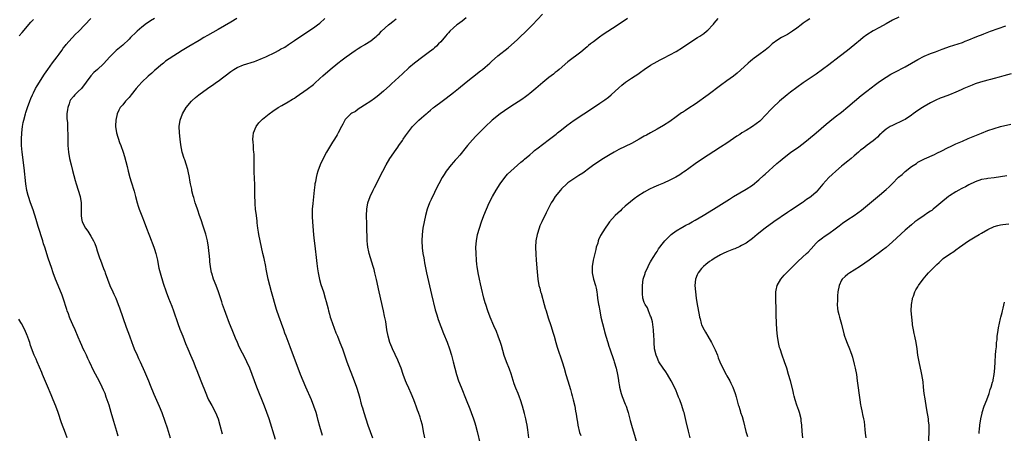
# Model space of a CAD drawing. Units: inches. Extents: x 2634000 to 2637000, y 1500000 to 1503000.
# Drawn here: x 2634355 to 2634664, y 1501200 to 1501331 of the extents above; entities that cross this region are included whole.
import ezdxf

# ---------------------------------------------------------------- set-up
doc = ezdxf.new("R2010")
doc.units = ezdxf.units.IN
doc.header["$MEASUREMENT"] = 0
doc.layers.add('LD26341500_10ft', color=121, linetype='Continuous')

msp = doc.modelspace()

# ---------------------------------------------------------------- linework, layer by layer
at = {"layer": 'LD26341500_10ft'}
for points, elevation in [([(2634481.98, 1501199), (2634481.63, 1501201), (2634481.23, 1501203), (2634480.74, 1501204.74), (2634480.51, 1501205.49), (2634480.01, 1501207), (2634479.73, 1501207.73), (2634479.32, 1501209), (2634479, 1501209.86), (2634478.56, 1501211), (2634477.72, 1501213), (2634477, 1501214.61), (2634476.25, 1501216.25), (2634475.95, 1501217), (2634475.22, 1501219), (2634474.54, 1501221), (2634473.76, 1501223), (2634473.52, 1501223.52), (2634471.88, 1501227), (2634471.62, 1501227.62), (2634470.99, 1501229), (2634470.43, 1501231), (2634470.09, 1501233), (2634469.69, 1501235.69), (2634469.37, 1501237.37), (2634469.02, 1501239.02), (2634467.66, 1501245), (2634466.82, 1501248.82), (2634466.31, 1501251), (2634466.05, 1501252.05), (2634465.77, 1501253), (2634464.52, 1501257), (2634464.41, 1501257.59), (2634464.1, 1501259), (2634463.99, 1501259.99), (2634463.91, 1501261), (2634463.82, 1501263), (2634463.81, 1501263.81), (2634463.73, 1501266.27), (2634463.71, 1501269), (2634463.8, 1501271), (2634464.13, 1501273), (2634464.81, 1501275), (2634465.74, 1501277), (2634466.16, 1501277.84), (2634468.76, 1501283), (2634469.81, 1501285), (2634471.01, 1501287), (2634473, 1501289.82), (2634473.5, 1501290.5), (2634473.88, 1501291), (2634475, 1501292.67), (2634475.24, 1501293), (2634475.89, 1501294.11), (2634478.14, 1501297), (2634479, 1501297.84), (2634480.13, 1501299), (2634481, 1501299.72), (2634482.42, 1501301), (2634482.74, 1501301.26), (2634483, 1501301.5), (2634483.81, 1501302.19), (2634484.72, 1501303), (2634485, 1501303.23), (2634487.41, 1501305), (2634488.33, 1501305.67), (2634490.11, 1501307), (2634491, 1501307.7), (2634492.59, 1501309), (2634495, 1501311.03), (2634497, 1501312.6), (2634499.5, 1501314.5), (2634500.14, 1501315), (2634501, 1501315.73), (2634502.44, 1501317), (2634503, 1501317.52), (2634505, 1501319.29), (2634508.2, 1501321.8), (2634509.29, 1501322.71), (2634511, 1501324.29), (2634511.74, 1501325), (2634513.82, 1501327), (2634515.84, 1501329), (2634519, 1501332.36)], 9440), ([(2634354.48, 1501325.52), (2634355.36, 1501326.64), (2634358.15, 1501329.84), (2634359, 1501330.69)], 9370), ([(2634385.54, 1501199.54), (2634385.14, 1501201), (2634384.2, 1501204.2), (2634383.41, 1501207), (2634382.73, 1501209.27), (2634382.17, 1501211), (2634381.86, 1501211.86), (2634381.46, 1501213), (2634381, 1501214.07), (2634380.58, 1501215), (2634379.57, 1501217), (2634377.98, 1501219.98), (2634376.53, 1501223), (2634376.05, 1501224.05), (2634375.59, 1501225), (2634375, 1501226.26), (2634374.63, 1501227), (2634374.12, 1501228.12), (2634373.69, 1501229), (2634373, 1501230.71), (2634372.1, 1501233), (2634371.37, 1501234.63), (2634370.5, 1501236.5), (2634370.31, 1501237), (2634369.92, 1501238.08), (2634369.56, 1501239), (2634369.42, 1501239.42), (2634368.28, 1501243), (2634367.96, 1501243.96), (2634366.7, 1501247), (2634365.91, 1501249), (2634365.19, 1501251), (2634364.64, 1501252.64), (2634364.25, 1501253.75), (2634363.62, 1501255.62), (2634362.53, 1501259), (2634362.12, 1501260.12), (2634361.86, 1501261), (2634360.4, 1501265.6), (2634359.98, 1501267), (2634359.77, 1501267.77), (2634358.81, 1501270.81), (2634358.05, 1501273), (2634357.37, 1501275), (2634357.29, 1501275.29), (2634356.9, 1501276.9), (2634356.57, 1501279), (2634356.05, 1501284.05), (2634355.4, 1501289), (2634355.22, 1501291), (2634355.17, 1501293), (2634355.28, 1501295), (2634355.53, 1501297), (2634355.76, 1501298.24), (2634355.92, 1501299), (2634356.44, 1501301), (2634356.57, 1501301.43), (2634357.09, 1501303), (2634357.83, 1501305), (2634358.17, 1501305.83), (2634358.69, 1501307), (2634359, 1501307.63), (2634359.64, 1501309), (2634360.13, 1501309.87), (2634362.47, 1501313.53), (2634363.46, 1501315), (2634364.94, 1501317.06), (2634366.38, 1501319), (2634367, 1501319.81), (2634367.83, 1501321), (2634368.3, 1501321.7), (2634369, 1501322.52), (2634369.19, 1501322.81), (2634371, 1501324.82), (2634371.19, 1501325), (2634372.06, 1501325.94), (2634373.18, 1501327), (2634377, 1501331.01)], 9380), ([(2634397, 1501331.07), (2634395.72, 1501330.28), (2634395, 1501329.8), (2634394.54, 1501329.46), (2634393, 1501328.26), (2634391.55, 1501327), (2634391.26, 1501326.74), (2634389.41, 1501325), (2634389, 1501324.57), (2634387, 1501322.66), (2634385, 1501320.97), (2634383.01, 1501319), (2634381, 1501316.74), (2634379.06, 1501314.94), (2634377.96, 1501314.04), (2634377, 1501312.99), (2634375.57, 1501311), (2634374.05, 1501309), (2634373, 1501308.03), (2634372.01, 1501307), (2634371.49, 1501306.51), (2634370.62, 1501305.38), (2634370.43, 1501305), (2634370.16, 1501304.16), (2634369.71, 1501303), (2634369.66, 1501302.34), (2634369.49, 1501301), (2634369.46, 1501299.46), (2634369.66, 1501298.34), (2634369.69, 1501297), (2634369.69, 1501295.69), (2634369.75, 1501295), (2634369.72, 1501293), (2634369.76, 1501291), (2634369.96, 1501289), (2634370.32, 1501287), (2634370.77, 1501285), (2634371.2, 1501283.2), (2634372.05, 1501280.05), (2634372.36, 1501279), (2634373.01, 1501277), (2634373.63, 1501275), (2634373.95, 1501273), (2634373.94, 1501271.94), (2634373.99, 1501271), (2634373.95, 1501269.95), (2634373.98, 1501269), (2634374.09, 1501268.1), (2634374.3, 1501267), (2634375.29, 1501265), (2634376.07, 1501264.07), (2634376.71, 1501263), (2634377, 1501262.56), (2634377.86, 1501261), (2634378.23, 1501260.23), (2634378.66, 1501259), (2634379, 1501257.93), (2634379.73, 1501255.73), (2634379.99, 1501255), (2634381, 1501252.29), (2634381.38, 1501251.38), (2634381.53, 1501251), (2634382.96, 1501247), (2634383.86, 1501245), (2634384.25, 1501244.25), (2634384.8, 1501243), (2634385.6, 1501241), (2634385.98, 1501239.98), (2634388.15, 1501233.85), (2634389.1, 1501231.1), (2634389.85, 1501229), (2634390.19, 1501228.19), (2634390.65, 1501227), (2634391.55, 1501225), (2634392.02, 1501224.02), (2634392.46, 1501223), (2634393.87, 1501219.87), (2634395.07, 1501217), (2634395.62, 1501215.62), (2634396.77, 1501212.77), (2634398.52, 1501209), (2634399.33, 1501207), (2634400.28, 1501204.28), (2634401, 1501202.15), (2634401.95, 1501199)], 9390), ([(2634422.9, 1501331), (2634421, 1501329.91), (2634417, 1501327.54), (2634415.39, 1501326.61), (2634413.63, 1501325.63), (2634412.56, 1501325), (2634411, 1501324.13), (2634407.76, 1501322.24), (2634405.73, 1501321), (2634401.62, 1501318.38), (2634400.45, 1501317.55), (2634399.81, 1501317), (2634399, 1501316.37), (2634397.46, 1501315), (2634397, 1501314.63), (2634396.14, 1501313.86), (2634395, 1501312.91), (2634393, 1501310.98), (2634392.07, 1501309.93), (2634391.28, 1501309), (2634389.64, 1501307), (2634389.39, 1501306.61), (2634389, 1501306.14), (2634388.46, 1501305.54), (2634387.87, 1501305), (2634387, 1501303.9), (2634386.24, 1501303), (2634385.81, 1501302.19), (2634385.32, 1501301), (2634384.87, 1501299), (2634384.77, 1501297.23), (2634384.77, 1501297), (2634385.07, 1501295), (2634386.01, 1501292.01), (2634386.46, 1501291), (2634387.18, 1501289), (2634387.62, 1501287.62), (2634388.01, 1501285.99), (2634388.42, 1501284.42), (2634388.73, 1501283), (2634389.24, 1501281), (2634389.65, 1501279.65), (2634390.63, 1501276.63), (2634391.08, 1501275), (2634391.59, 1501273), (2634391.91, 1501271.91), (2634392.21, 1501271), (2634393, 1501268.89), (2634393.73, 1501267), (2634394.48, 1501265), (2634395.19, 1501263.19), (2634395.39, 1501262.61), (2634396.78, 1501259), (2634397, 1501258.41), (2634397.47, 1501257), (2634397.96, 1501255), (2634398.3, 1501253), (2634398.42, 1501252.42), (2634398.77, 1501251), (2634399.76, 1501247.76), (2634400.7, 1501245), (2634401.46, 1501243), (2634402.47, 1501240.47), (2634403.01, 1501239.01), (2634404.36, 1501235), (2634405, 1501233.26), (2634405.9, 1501231), (2634406.75, 1501228.75), (2634407.44, 1501227), (2634408.31, 1501225), (2634409.14, 1501223.14), (2634410, 1501221), (2634410.27, 1501220.27), (2634411.57, 1501217), (2634413.1, 1501213.1), (2634413.69, 1501211.69), (2634414.02, 1501211), (2634415, 1501209.21), (2634416.14, 1501207), (2634416.99, 1501205), (2634417.59, 1501203), (2634418.33, 1501200.33)], 9400), ([(2634435, 1501198.51), (2634433.01, 1501205), (2634432.33, 1501207), (2634431.59, 1501209), (2634429.23, 1501215), (2634426.95, 1501220.95), (2634426.03, 1501223), (2634425.7, 1501223.7), (2634423.66, 1501227.66), (2634423.06, 1501229), (2634422.45, 1501230.45), (2634421.41, 1501233), (2634420.62, 1501235), (2634420.2, 1501236.2), (2634419.87, 1501237), (2634419, 1501239.33), (2634418.42, 1501241), (2634418.17, 1501241.83), (2634417.15, 1501245), (2634416.38, 1501247), (2634415.58, 1501249), (2634415, 1501250.84), (2634414.95, 1501251), (2634414.59, 1501253), (2634414.44, 1501254.44), (2634414.36, 1501255), (2634414.27, 1501256.27), (2634414.08, 1501257.92), (2634414, 1501259), (2634413.67, 1501261), (2634413.14, 1501263.14), (2634412.67, 1501264.67), (2634412.31, 1501265.69), (2634411.68, 1501267.68), (2634411.2, 1501269), (2634410.65, 1501270.65), (2634410.51, 1501271), (2634410.16, 1501272.16), (2634409.83, 1501273), (2634409.33, 1501274.67), (2634409.19, 1501275.19), (2634408.79, 1501276.79), (2634408.71, 1501277.29), (2634408.36, 1501279), (2634408.14, 1501280.14), (2634408.01, 1501281), (2634407.59, 1501283), (2634407.48, 1501283.48), (2634407, 1501285.13), (2634406.52, 1501286.52), (2634406.33, 1501287), (2634405.74, 1501289), (2634405.28, 1501291.28), (2634405.04, 1501293.04), (2634404.83, 1501295), (2634404.77, 1501297), (2634405.05, 1501299), (2634405.76, 1501301), (2634406.93, 1501303), (2634408.61, 1501305), (2634408.8, 1501305.2), (2634409.86, 1501306.14), (2634410.94, 1501307), (2634413.68, 1501309), (2634415.63, 1501310.37), (2634416.49, 1501311), (2634417, 1501311.35), (2634421, 1501314.36), (2634421.95, 1501315), (2634423, 1501315.63), (2634425, 1501316.47), (2634428.5, 1501317.5), (2634429, 1501317.69), (2634431, 1501318.52), (2634432.01, 1501319), (2634435, 1501320.47), (2634436.04, 1501321), (2634436.67, 1501321.33), (2634437.95, 1501322.05), (2634439.18, 1501322.82), (2634441, 1501324.06), (2634443.91, 1501326.09), (2634447, 1501328.07), (2634448.27, 1501329), (2634449, 1501329.56), (2634450.59, 1501331)], 9410), ([(2634449.8, 1501199.8), (2634449, 1501202.6), (2634448.49, 1501204.49), (2634448.14, 1501205.86), (2634447.82, 1501207), (2634447.15, 1501209), (2634446.32, 1501211), (2634444.55, 1501215), (2634443.71, 1501217), (2634442.9, 1501219), (2634439.65, 1501227.65), (2634438.36, 1501231), (2634438.01, 1501232.01), (2634437.62, 1501233), (2634436.91, 1501235), (2634436.44, 1501236.44), (2634436.22, 1501237), (2634435.4, 1501239.4), (2634433.76, 1501245), (2634433.22, 1501247), (2634432.77, 1501249), (2634432.16, 1501252.16), (2634432.02, 1501253), (2634431.5, 1501255.5), (2634431.11, 1501257), (2634430.62, 1501259), (2634430.22, 1501261), (2634429.85, 1501263), (2634429.74, 1501263.74), (2634429.52, 1501265), (2634429.3, 1501266.7), (2634429.26, 1501267.26), (2634429.05, 1501269.05), (2634428.8, 1501271), (2634428.64, 1501272.64), (2634428.61, 1501273.39), (2634428.57, 1501275), (2634428.6, 1501276.6), (2634428.57, 1501277.43), (2634428.56, 1501279), (2634428.49, 1501280.49), (2634428.35, 1501283), (2634428.3, 1501285.7), (2634428.33, 1501287), (2634428.33, 1501288.33), (2634428.28, 1501289), (2634428.18, 1501289.82), (2634428.09, 1501291), (2634428.05, 1501292.05), (2634427.97, 1501293), (2634428.02, 1501293.98), (2634428.17, 1501295), (2634428.92, 1501297), (2634429.82, 1501298.18), (2634430.62, 1501299), (2634431, 1501299.32), (2634433.05, 1501301), (2634434.19, 1501301.81), (2634435.93, 1501303), (2634437, 1501303.63), (2634439, 1501304.76), (2634440.4, 1501305.6), (2634441, 1501305.99), (2634441.6, 1501306.4), (2634445, 1501308.79), (2634447, 1501310.3), (2634447.38, 1501310.62), (2634449, 1501312.11), (2634449.94, 1501313), (2634452.23, 1501315), (2634454.68, 1501317), (2634456.01, 1501317.99), (2634457.29, 1501319), (2634460.15, 1501321), (2634461, 1501321.55), (2634461.93, 1501322.07), (2634463, 1501322.74), (2634463.17, 1501322.83), (2634465, 1501324.04), (2634466.25, 1501325), (2634466.66, 1501325.34), (2634467, 1501325.66), (2634467.72, 1501326.28), (2634468.43, 1501327), (2634470.59, 1501329), (2634471, 1501329.35), (2634471.94, 1501330.06), (2634473, 1501330.94)], 9420), ([(2634495, 1501331.24), (2634493.77, 1501330.23), (2634493, 1501329.69), (2634492.62, 1501329.38), (2634492.08, 1501329), (2634491, 1501328.12), (2634489.83, 1501327), (2634489.45, 1501326.55), (2634489, 1501326.05), (2634488.55, 1501325.45), (2634487, 1501323.7), (2634486.34, 1501323), (2634485.66, 1501322.34), (2634485, 1501321.79), (2634484.58, 1501321.42), (2634483, 1501320.2), (2634481.36, 1501319), (2634478.74, 1501317), (2634477, 1501315.47), (2634475, 1501313.66), (2634471.54, 1501310.46), (2634471, 1501309.93), (2634469, 1501308.12), (2634467.66, 1501307), (2634467, 1501306.43), (2634466.18, 1501305.82), (2634465, 1501305.03), (2634463, 1501303.74), (2634461.83, 1501303), (2634461, 1501302.44), (2634460.2, 1501301.8), (2634459, 1501301.19), (2634458.74, 1501301), (2634457, 1501299.26), (2634456.82, 1501299), (2634456.26, 1501297.74), (2634455.83, 1501297), (2634454.78, 1501295), (2634454.42, 1501294.42), (2634453.59, 1501293), (2634453, 1501292.06), (2634452.31, 1501291), (2634451.13, 1501289), (2634450.06, 1501287), (2634449.14, 1501285), (2634448.41, 1501283), (2634448.08, 1501281.92), (2634447.85, 1501281), (2634447.59, 1501279.59), (2634447.44, 1501279), (2634447.37, 1501278.63), (2634447.18, 1501277), (2634446.74, 1501272.74), (2634446.6, 1501271), (2634446.58, 1501270.58), (2634446.57, 1501269), (2634446.58, 1501268.58), (2634446.69, 1501267), (2634447.04, 1501262.96), (2634447.23, 1501261), (2634447.42, 1501259.42), (2634447.51, 1501258.49), (2634447.82, 1501255.82), (2634448.06, 1501253.94), (2634448.23, 1501252.23), (2634448.42, 1501251), (2634448.87, 1501248.87), (2634449.33, 1501247.33), (2634450.1, 1501245), (2634450.71, 1501243), (2634451, 1501241.97), (2634451.61, 1501239.61), (2634451.74, 1501239), (2634452, 1501238), (2634452.28, 1501237), (2634452.45, 1501236.45), (2634452.94, 1501235), (2634454.06, 1501232.06), (2634454.52, 1501231), (2634455.33, 1501229), (2634456.11, 1501227), (2634457.53, 1501223), (2634459.83, 1501217), (2634460.55, 1501215), (2634461.14, 1501213), (2634461.52, 1501211.52), (2634461.91, 1501210.09), (2634462.23, 1501209), (2634462.43, 1501208.43), (2634462.85, 1501207), (2634463.47, 1501205), (2634464.13, 1501203), (2634465.54, 1501199)], 9430), ([(2634545.76, 1501331), (2634544.09, 1501329.91), (2634541, 1501327.86), (2634538.06, 1501325.94), (2634536.89, 1501325.11), (2634535, 1501323.68), (2634534.14, 1501323), (2634533.49, 1501322.51), (2634533, 1501322.09), (2634532.38, 1501321.62), (2634531, 1501320.46), (2634527, 1501317.35), (2634524.2, 1501315), (2634523.56, 1501314.44), (2634523, 1501314.02), (2634522.45, 1501313.55), (2634521, 1501312.47), (2634519.09, 1501310.91), (2634516.94, 1501309), (2634515, 1501307.38), (2634514.52, 1501307), (2634513.65, 1501306.35), (2634512.46, 1501305.54), (2634509, 1501303.32), (2634507, 1501301.95), (2634505.66, 1501301), (2634503.15, 1501299), (2634501, 1501296.93), (2634499.08, 1501295), (2634498.01, 1501293.99), (2634497, 1501292.86), (2634495.41, 1501291), (2634495, 1501290.48), (2634493, 1501288.03), (2634492.06, 1501287), (2634491.57, 1501286.43), (2634491, 1501285.79), (2634490.28, 1501285), (2634488.69, 1501283), (2634488.03, 1501281.97), (2634487.42, 1501281), (2634486.37, 1501279), (2634485.78, 1501277.78), (2634485, 1501276.21), (2634483.96, 1501274.04), (2634483.52, 1501273), (2634482.78, 1501271), (2634482.23, 1501269), (2634481.79, 1501267), (2634481.41, 1501265), (2634481.13, 1501263), (2634481.02, 1501261), (2634481.14, 1501258.86), (2634481.4, 1501257), (2634481.66, 1501255.66), (2634481.75, 1501255), (2634481.93, 1501254.07), (2634482.57, 1501251), (2634484.11, 1501244.11), (2634485.3, 1501239.3), (2634485.4, 1501239), (2634485.74, 1501237.74), (2634486, 1501237), (2634486.23, 1501236.23), (2634487, 1501234.08), (2634487.86, 1501231.86), (2634489, 1501229.1), (2634489.76, 1501227), (2634490.39, 1501225), (2634490.92, 1501223), (2634491.4, 1501221), (2634491.94, 1501219), (2634492.62, 1501217), (2634493.38, 1501215), (2634495.01, 1501211.01), (2634496.15, 1501208.15), (2634496.59, 1501207), (2634497.31, 1501205), (2634497.72, 1501203.72), (2634497.92, 1501203), (2634498.43, 1501201), (2634499.37, 1501197)], 9450), ([(2634514.74, 1501199), (2634514.42, 1501201.58), (2634514.17, 1501203), (2634513.93, 1501203.93), (2634513.73, 1501205), (2634513.31, 1501206.69), (2634512.69, 1501209), (2634512.09, 1501211), (2634511.8, 1501211.8), (2634511.33, 1501213), (2634510.63, 1501214.63), (2634510.07, 1501216.07), (2634509.15, 1501219.15), (2634508.65, 1501220.65), (2634507.69, 1501223), (2634506.98, 1501224.98), (2634506.1, 1501228.1), (2634505.79, 1501229), (2634505.05, 1501231.05), (2634504.49, 1501232.49), (2634503.71, 1501234.29), (2634502.59, 1501237), (2634501.83, 1501239), (2634501.14, 1501241), (2634501, 1501241.48), (2634500.59, 1501243), (2634499.82, 1501246.18), (2634499.54, 1501247.54), (2634499.19, 1501249), (2634498.76, 1501251), (2634498.42, 1501253), (2634498.38, 1501253.62), (2634498.23, 1501255), (2634498.11, 1501257), (2634498.06, 1501259), (2634498.21, 1501261), (2634498.6, 1501263), (2634499.18, 1501265), (2634499.85, 1501267), (2634500.57, 1501269), (2634501.37, 1501271), (2634502.25, 1501273), (2634503.27, 1501275), (2634504.42, 1501277), (2634505.7, 1501279), (2634507.15, 1501281), (2634508.02, 1501281.98), (2634509.02, 1501282.98), (2634512.2, 1501285.8), (2634513, 1501286.44), (2634513.29, 1501286.71), (2634515, 1501288.15), (2634515.96, 1501289), (2634516.53, 1501289.47), (2634517.64, 1501290.36), (2634519, 1501291.4), (2634521.17, 1501293), (2634523.34, 1501294.66), (2634523.76, 1501295), (2634525, 1501296.03), (2634526.64, 1501297.36), (2634527.79, 1501298.21), (2634528.96, 1501299), (2634535, 1501303), (2634537, 1501304.35), (2634537.95, 1501305), (2634538.56, 1501305.44), (2634539.7, 1501306.3), (2634540.55, 1501307), (2634543, 1501309.25), (2634543.93, 1501310.07), (2634545.06, 1501310.94), (2634547, 1501312.2), (2634548.17, 1501313), (2634549, 1501313.54), (2634549.82, 1501314.18), (2634551, 1501315.01), (2634553, 1501316.34), (2634555, 1501317.47), (2634556.03, 1501317.97), (2634557, 1501318.5), (2634559, 1501319.55), (2634561, 1501320.65), (2634563, 1501321.91), (2634564.64, 1501323), (2634567.76, 1501325), (2634568.51, 1501325.49), (2634569.69, 1501326.31), (2634570.61, 1501327), (2634571, 1501327.36), (2634572.58, 1501329), (2634572.78, 1501329.22), (2634573, 1501329.56), (2634574.2, 1501331)], 9460), ([(2634603.03, 1501330.97), (2634601.85, 1501330.15), (2634601, 1501329.51), (2634600.3, 1501329), (2634599, 1501327.98), (2634597.56, 1501327), (2634597, 1501326.63), (2634596, 1501326), (2634595, 1501325.49), (2634594.12, 1501325), (2634593, 1501324.29), (2634591.24, 1501323), (2634591, 1501322.79), (2634590.08, 1501321.92), (2634588.98, 1501321.02), (2634587, 1501319.56), (2634585.5, 1501318.5), (2634585, 1501318.12), (2634584.38, 1501317.62), (2634583.66, 1501317), (2634581.24, 1501314.76), (2634580.16, 1501313.84), (2634579, 1501312.9), (2634577, 1501311.38), (2634575, 1501309.89), (2634571.05, 1501307), (2634567, 1501304.09), (2634565, 1501302.75), (2634563.91, 1501302.09), (2634563, 1501301.48), (2634562.7, 1501301.3), (2634561, 1501300.11), (2634559, 1501298.65), (2634557, 1501297.31), (2634555, 1501296.15), (2634553, 1501295.07), (2634551.68, 1501294.32), (2634551, 1501293.95), (2634549.44, 1501293), (2634547, 1501291.68), (2634543, 1501289.79), (2634541.53, 1501289), (2634540.26, 1501288.26), (2634538.17, 1501287), (2634537, 1501286.24), (2634536.26, 1501285.74), (2634535.18, 1501285), (2634533, 1501283.35), (2634532.49, 1501283), (2634531.64, 1501282.36), (2634530.44, 1501281.56), (2634529.48, 1501281), (2634527, 1501279.26), (2634526.67, 1501279), (2634525, 1501277.41), (2634524.62, 1501277), (2634522.96, 1501275), (2634522.23, 1501273.77), (2634521.75, 1501273), (2634520.13, 1501269.87), (2634518.74, 1501267), (2634518.21, 1501265.79), (2634517.93, 1501265), (2634517.32, 1501263), (2634516.94, 1501261), (2634516.81, 1501259), (2634516.86, 1501256.85), (2634516.99, 1501255), (2634517.3, 1501251.3), (2634517.53, 1501249), (2634517.87, 1501247), (2634518.12, 1501246.12), (2634518.38, 1501245), (2634518.54, 1501244.54), (2634519.55, 1501241), (2634519.88, 1501239.88), (2634520.1, 1501239), (2634520.77, 1501236.77), (2634521.61, 1501234.39), (2634522.07, 1501233), (2634522.27, 1501232.27), (2634522.64, 1501231), (2634523.19, 1501229), (2634523.61, 1501227.61), (2634525.19, 1501223), (2634525.79, 1501221), (2634526.34, 1501219), (2634526.92, 1501217), (2634527.77, 1501214.23), (2634528.13, 1501213), (2634528.3, 1501212.3), (2634528.69, 1501211), (2634529.13, 1501209), (2634529.42, 1501207.42), (2634529.55, 1501206.45), (2634529.78, 1501205), (2634529.97, 1501203.97), (2634530.1, 1501203), (2634530.66, 1501200.66), (2634531, 1501199.73)], 9470), ([(2634631, 1501331.49), (2634629, 1501330.46), (2634627, 1501329.35), (2634625, 1501328.19), (2634623, 1501327.13), (2634621, 1501325.9), (2634619.82, 1501325), (2634619, 1501324.34), (2634617.19, 1501322.81), (2634614.91, 1501321), (2634612.32, 1501319), (2634609, 1501316.47), (2634607, 1501314.97), (2634605, 1501313.51), (2634601, 1501310.73), (2634599, 1501309.32), (2634597, 1501307.82), (2634595.96, 1501307), (2634593.55, 1501305), (2634591.38, 1501303), (2634591, 1501302.61), (2634589, 1501300.44), (2634587.6, 1501299), (2634587.29, 1501298.71), (2634586.18, 1501297.82), (2634585.04, 1501297), (2634583, 1501295.76), (2634581.7, 1501295), (2634581, 1501294.56), (2634580.06, 1501293.94), (2634577, 1501291.8), (2634575, 1501290.48), (2634569, 1501286.66), (2634567, 1501285.3), (2634565, 1501283.85), (2634563.88, 1501283), (2634563.36, 1501282.64), (2634563, 1501282.41), (2634562.15, 1501281.85), (2634560.92, 1501281.08), (2634559, 1501280.09), (2634557, 1501279.22), (2634555.43, 1501278.57), (2634554.04, 1501277.96), (2634552.69, 1501277.31), (2634551, 1501276.38), (2634549, 1501275.13), (2634547.77, 1501274.23), (2634546.67, 1501273.33), (2634545, 1501271.91), (2634543.97, 1501271), (2634543.47, 1501270.53), (2634541.87, 1501269), (2634540.1, 1501267), (2634539.63, 1501266.37), (2634538.65, 1501265), (2634537.28, 1501262.72), (2634536.65, 1501261.35), (2634536.54, 1501261), (2634536.35, 1501260.35), (2634535.91, 1501259), (2634535.72, 1501258.28), (2634535.42, 1501257), (2634534.98, 1501255), (2634534.64, 1501253), (2634534.6, 1501251), (2634535.04, 1501249), (2634535.64, 1501247), (2634535.83, 1501246.17), (2634536.06, 1501245), (2634536.14, 1501244.14), (2634536.33, 1501243), (2634536.62, 1501241), (2634536.69, 1501240.69), (2634536.98, 1501239), (2634537.39, 1501237), (2634537.85, 1501235), (2634538.35, 1501233), (2634538.49, 1501232.49), (2634538.88, 1501231), (2634539.5, 1501229), (2634539.89, 1501227.89), (2634540.17, 1501227), (2634541.4, 1501223.4), (2634541.53, 1501223), (2634542.11, 1501221), (2634542.56, 1501219), (2634542.85, 1501217.15), (2634542.91, 1501216.91), (2634543.19, 1501215.19), (2634543.2, 1501215), (2634543.71, 1501213), (2634544.04, 1501212.04), (2634545, 1501209.63), (2634545.28, 1501209), (2634545.67, 1501207.67), (2634545.91, 1501207), (2634546.51, 1501204.51), (2634546.93, 1501203), (2634549.3, 1501195.3)], 9480), ([(2634565.46, 1501199), (2634565, 1501200.73), (2634564.91, 1501201.09), (2634564.22, 1501204.22), (2634563.51, 1501207), (2634563.38, 1501207.38), (2634562.84, 1501209.16), (2634562.16, 1501211), (2634561.8, 1501211.8), (2634561.37, 1501213), (2634561, 1501213.82), (2634560.5, 1501215), (2634559.49, 1501217), (2634558.27, 1501219), (2634557.77, 1501219.77), (2634556.91, 1501220.91), (2634555.59, 1501223), (2634555, 1501224.27), (2634554.7, 1501225), (2634554.24, 1501227), (2634554.07, 1501229), (2634554.06, 1501229.94), (2634554.03, 1501231), (2634553.91, 1501233), (2634553.54, 1501235.54), (2634553.13, 1501237), (2634553, 1501237.36), (2634552.32, 1501239), (2634551.96, 1501239.96), (2634551.23, 1501241), (2634551, 1501241.6), (2634550.58, 1501243), (2634550.49, 1501244.49), (2634550.41, 1501245), (2634550.45, 1501246.45), (2634550.44, 1501247), (2634550.68, 1501249), (2634551.24, 1501250.76), (2634551.3, 1501251), (2634552.19, 1501253), (2634552.48, 1501253.52), (2634553, 1501254.42), (2634553.29, 1501255), (2634553.8, 1501255.8), (2634554.7, 1501257.3), (2634555, 1501257.69), (2634555.49, 1501258.51), (2634557, 1501260.5), (2634557.42, 1501261), (2634559.19, 1501262.81), (2634559.47, 1501263), (2634561, 1501264.14), (2634562.76, 1501265.24), (2634563, 1501265.37), (2634564.04, 1501265.96), (2634565, 1501266.44), (2634566.07, 1501267), (2634567, 1501267.52), (2634569.56, 1501269), (2634572.72, 1501271), (2634577.82, 1501274.18), (2634579, 1501275), (2634581, 1501276.18), (2634583, 1501277.28), (2634585, 1501278.6), (2634587, 1501280.25), (2634588.44, 1501281.56), (2634589, 1501282.03), (2634592.67, 1501285.33), (2634593.74, 1501286.26), (2634595, 1501287.32), (2634597, 1501288.84), (2634599, 1501290.22), (2634599.48, 1501290.52), (2634600.13, 1501291), (2634601, 1501291.67), (2634602.64, 1501293), (2634605, 1501295), (2634608.22, 1501297.78), (2634609.31, 1501298.69), (2634611, 1501300.05), (2634613, 1501301.59), (2634615, 1501303.17), (2634619.24, 1501306.76), (2634621, 1501308.18), (2634623.71, 1501310.29), (2634625, 1501311.24), (2634627, 1501312.58), (2634628.52, 1501313.48), (2634629.82, 1501314.18), (2634633, 1501315.81), (2634635, 1501316.95), (2634637, 1501318.17), (2634639, 1501319.18), (2634641, 1501320), (2634642.56, 1501320.56), (2634644.65, 1501321.35), (2634646.11, 1501321.89), (2634647, 1501322.2), (2634651, 1501323.52), (2634651.85, 1501323.85), (2634653, 1501324.27), (2634655, 1501325.11), (2634656.37, 1501325.63), (2634657, 1501325.91), (2634657.8, 1501326.2), (2634659.85, 1501327), (2634664.72, 1501328.72)], 9490), ([(2634666.37, 1501313.63), (2634664.05, 1501313), (2634662.59, 1501312.59), (2634661, 1501312.12), (2634659.81, 1501311.81), (2634659, 1501311.57), (2634656.74, 1501311), (2634655, 1501310.42), (2634654.06, 1501310.06), (2634653, 1501309.63), (2634651.52, 1501309), (2634650.58, 1501308.58), (2634649, 1501307.82), (2634647, 1501307.02), (2634645, 1501306.3), (2634644.06, 1501305.94), (2634642.67, 1501305.33), (2634642.03, 1501305), (2634641, 1501304.45), (2634639, 1501303.33), (2634638.45, 1501303), (2634637, 1501302.05), (2634635.5, 1501301), (2634635, 1501300.63), (2634633, 1501299.27), (2634632.5, 1501299), (2634631.5, 1501298.5), (2634630.14, 1501297.86), (2634629, 1501297.38), (2634628.27, 1501297), (2634627, 1501296.18), (2634625.64, 1501295), (2634625.32, 1501294.68), (2634625, 1501294.39), (2634624.34, 1501293.66), (2634623.61, 1501293), (2634623, 1501292.51), (2634621.12, 1501291.12), (2634619.85, 1501290.15), (2634619, 1501289.54), (2634618.37, 1501289), (2634617, 1501287.78), (2634616.06, 1501287), (2634615.51, 1501286.49), (2634615, 1501286.13), (2634613.53, 1501285), (2634613, 1501284.56), (2634611.23, 1501283), (2634610.08, 1501281.92), (2634609, 1501280.93), (2634607.13, 1501278.87), (2634605.58, 1501277), (2634605, 1501276.41), (2634603.44, 1501275), (2634603, 1501274.67), (2634602, 1501274), (2634601, 1501273.23), (2634600.68, 1501273), (2634597, 1501270.54), (2634596.06, 1501269.94), (2634591.7, 1501267), (2634588.98, 1501265.02), (2634586.44, 1501263), (2634585, 1501261.79), (2634583, 1501260.34), (2634581.6, 1501259.6), (2634581, 1501259.27), (2634579.43, 1501258.57), (2634579, 1501258.41), (2634578.02, 1501257.97), (2634577, 1501257.56), (2634575.75, 1501257), (2634575, 1501256.63), (2634573, 1501255.49), (2634572.22, 1501255), (2634571.51, 1501254.49), (2634570.37, 1501253.63), (2634569.62, 1501253), (2634569, 1501252.32), (2634567.96, 1501251), (2634567.65, 1501250.35), (2634567.11, 1501249), (2634566.91, 1501247), (2634567.07, 1501245), (2634567.33, 1501243), (2634567.63, 1501241), (2634568.22, 1501237.78), (2634568.39, 1501237), (2634568.52, 1501236.52), (2634568.87, 1501235), (2634569, 1501234.65), (2634569.81, 1501233), (2634570.28, 1501232.28), (2634570.94, 1501231), (2634572.12, 1501229), (2634573, 1501227.33), (2634573.27, 1501226.73), (2634573.98, 1501225), (2634574.25, 1501224.25), (2634574.78, 1501223), (2634575.67, 1501221), (2634576.75, 1501219), (2634577, 1501218.58), (2634577.87, 1501217), (2634578.26, 1501216.26), (2634578.87, 1501215), (2634579.61, 1501213), (2634579.93, 1501211.93), (2634580.56, 1501209.44), (2634580.69, 1501209), (2634581, 1501207.97), (2634581.24, 1501207.24), (2634581.3, 1501207), (2634581.74, 1501205.74), (2634582.19, 1501204.19), (2634582.97, 1501200.97), (2634583.42, 1501199.42)], 9500), ([(2634600.82, 1501199), (2634600.64, 1501201), (2634600.55, 1501203), (2634600.36, 1501204.36), (2634600.29, 1501205), (2634599.8, 1501207), (2634599.62, 1501207.62), (2634599, 1501209.31), (2634598.45, 1501211), (2634598.17, 1501212.17), (2634597.9, 1501213), (2634597.76, 1501213.76), (2634596.96, 1501216.96), (2634596.39, 1501219), (2634595.78, 1501221), (2634595.08, 1501223), (2634594.35, 1501225), (2634593.67, 1501227), (2634593.51, 1501227.51), (2634593.17, 1501229), (2634592.86, 1501231), (2634592.7, 1501233), (2634592.51, 1501237.49), (2634592.43, 1501240.43), (2634592.39, 1501241.61), (2634592.37, 1501243), (2634592.41, 1501244.41), (2634592.41, 1501245), (2634592.49, 1501245.51), (2634592.8, 1501247), (2634593.89, 1501249), (2634594.41, 1501249.59), (2634595, 1501250.2), (2634595.71, 1501251), (2634597, 1501252.26), (2634599.36, 1501254.64), (2634601.96, 1501257), (2634602.49, 1501257.51), (2634603.46, 1501258.54), (2634605, 1501260.26), (2634605.77, 1501261), (2634607, 1501261.97), (2634607.6, 1501262.4), (2634609, 1501263.32), (2634611, 1501264.79), (2634612.22, 1501265.78), (2634613.37, 1501266.63), (2634615, 1501267.77), (2634616.97, 1501269), (2634618.19, 1501269.81), (2634619.32, 1501270.68), (2634625, 1501275.42), (2634627, 1501277.18), (2634627.96, 1501278.04), (2634628.89, 1501279), (2634630.96, 1501281.04), (2634632.03, 1501281.97), (2634633, 1501282.89), (2634635, 1501284.46), (2634636.58, 1501285.42), (2634637, 1501285.75), (2634639.13, 1501286.87), (2634642.2, 1501288.2), (2634643, 1501288.59), (2634644.58, 1501289.42), (2634645, 1501289.61), (2634645.9, 1501290.1), (2634647.87, 1501291), (2634649, 1501291.54), (2634651, 1501292.44), (2634652.78, 1501293.22), (2634657, 1501294.96), (2634659, 1501295.75), (2634661, 1501296.44), (2634663, 1501297.01), (2634666.22, 1501297.78)], 9510), ([(2634665, 1501281.49), (2634663, 1501281.21), (2634661, 1501280.91), (2634659, 1501280.65), (2634658.56, 1501280.56), (2634657, 1501280.31), (2634655, 1501279.64), (2634653, 1501278.67), (2634651.94, 1501278.06), (2634651, 1501277.61), (2634650.62, 1501277.38), (2634649.87, 1501277), (2634649, 1501276.5), (2634647, 1501275.23), (2634646.67, 1501275), (2634644.22, 1501273), (2634643, 1501271.94), (2634641.86, 1501271), (2634641.37, 1501270.63), (2634641, 1501270.4), (2634640.19, 1501269.81), (2634639, 1501269.02), (2634637, 1501267.66), (2634636.11, 1501267), (2634635, 1501266.1), (2634633, 1501264.36), (2634629, 1501260.69), (2634627, 1501258.96), (2634625.9, 1501258.1), (2634625, 1501257.37), (2634623, 1501255.91), (2634621.73, 1501255), (2634618.94, 1501253.06), (2634617, 1501251.81), (2634615.63, 1501251), (2634615.26, 1501250.74), (2634615, 1501250.54), (2634614.16, 1501249.84), (2634613.21, 1501249), (2634613, 1501248.65), (2634612.23, 1501247), (2634611.87, 1501245), (2634611.77, 1501243.77), (2634611.73, 1501243), (2634611.74, 1501242.26), (2634611.69, 1501241), (2634611.77, 1501239.77), (2634611.88, 1501239), (2634612.18, 1501237.82), (2634612.35, 1501237), (2634613, 1501234.79), (2634613.78, 1501231.78), (2634613.99, 1501231), (2634614.24, 1501230.24), (2634614.79, 1501228.79), (2634615.55, 1501227), (2634615.81, 1501226.19), (2634616.24, 1501225), (2634616.43, 1501224.43), (2634617, 1501222.19), (2634617.28, 1501221), (2634617.68, 1501219), (2634617.98, 1501217), (2634618.73, 1501211), (2634619, 1501209.38), (2634619.07, 1501209), (2634619.54, 1501207), (2634619.64, 1501206.36), (2634619.94, 1501205), (2634620.12, 1501204.12), (2634620.31, 1501201.69), (2634620.48, 1501200.48), (2634620.61, 1501199)], 9520), ([(2634640.34, 1501197), (2634640.56, 1501200.56), (2634640.57, 1501201), (2634640.54, 1501201.46), (2634640.53, 1501203), (2634640.4, 1501204.4), (2634640.32, 1501205), (2634639.87, 1501207.87), (2634639.4, 1501210.6), (2634639.31, 1501211.31), (2634639.03, 1501213), (2634638.8, 1501215), (2634638.65, 1501216.65), (2634638.3, 1501219), (2634638.04, 1501220.04), (2634637.85, 1501221), (2634637.4, 1501223), (2634637.05, 1501225), (2634636.76, 1501227), (2634636.43, 1501229), (2634636.03, 1501231), (2634635.83, 1501231.83), (2634635.61, 1501233), (2634635.35, 1501234.65), (2634635.29, 1501235), (2634635.08, 1501237), (2634634.96, 1501239), (2634635.03, 1501241), (2634635.31, 1501242.69), (2634635.38, 1501243), (2634635.62, 1501243.62), (2634636.1, 1501245), (2634636.41, 1501245.59), (2634637, 1501246.59), (2634637.23, 1501247), (2634638.67, 1501249), (2634639.76, 1501250.24), (2634640.36, 1501251), (2634641, 1501251.62), (2634642.34, 1501253), (2634642.69, 1501253.31), (2634643, 1501253.62), (2634643.75, 1501254.25), (2634644.48, 1501255), (2634645, 1501255.45), (2634647, 1501256.88), (2634648.31, 1501257.69), (2634649, 1501258.16), (2634650.07, 1501259), (2634652.95, 1501261.05), (2634655, 1501262.32), (2634656.24, 1501263), (2634657, 1501263.48), (2634659, 1501264.6), (2634661, 1501265.53), (2634662.13, 1501265.87), (2634663, 1501266.09), (2634663.78, 1501266.22), (2634665.58, 1501266.42)], 9530), ([(2634656.34, 1501200.34), (2634656.34, 1501201), (2634656.37, 1501201.63), (2634656.53, 1501203), (2634656.84, 1501205), (2634657.22, 1501206.78), (2634657.27, 1501207), (2634657.89, 1501209), (2634658.67, 1501211), (2634659.41, 1501213), (2634659.78, 1501214.22), (2634660.07, 1501215), (2634660.53, 1501216.53), (2634660.65, 1501217), (2634660.69, 1501217.31), (2634661.04, 1501219), (2634661.22, 1501221), (2634661.32, 1501223), (2634661.46, 1501225), (2634661.57, 1501226.43), (2634661.7, 1501227.7), (2634661.78, 1501229), (2634661.9, 1501229.9), (2634661.98, 1501231), (2634662.18, 1501232.18), (2634662.34, 1501233.66), (2634663, 1501236.56), (2634663.12, 1501237), (2634663.48, 1501238.52), (2634663.64, 1501239), (2634663.88, 1501239.88), (2634664.26, 1501241.73)], 9540), ([(2634369.55, 1501199), (2634369, 1501200.45), (2634367.78, 1501203.78), (2634366.69, 1501207), (2634365.98, 1501209), (2634365.19, 1501211), (2634364.54, 1501212.54), (2634363.32, 1501215.32), (2634362.72, 1501216.72), (2634361.8, 1501219), (2634361.58, 1501219.58), (2634360.07, 1501223), (2634359.76, 1501223.76), (2634359.21, 1501225), (2634358.06, 1501228.06), (2634357.78, 1501229), (2634357.56, 1501229.56), (2634357.1, 1501231), (2634357, 1501231.26), (2634356.22, 1501233), (2634355.19, 1501235), (2634355, 1501235.36), (2634354.38, 1501236.38)], 9370)]:
    msp.add_lwpolyline(points, dxfattribs=dict(at, elevation=elevation))

doc.saveas('drawing.dxf')
